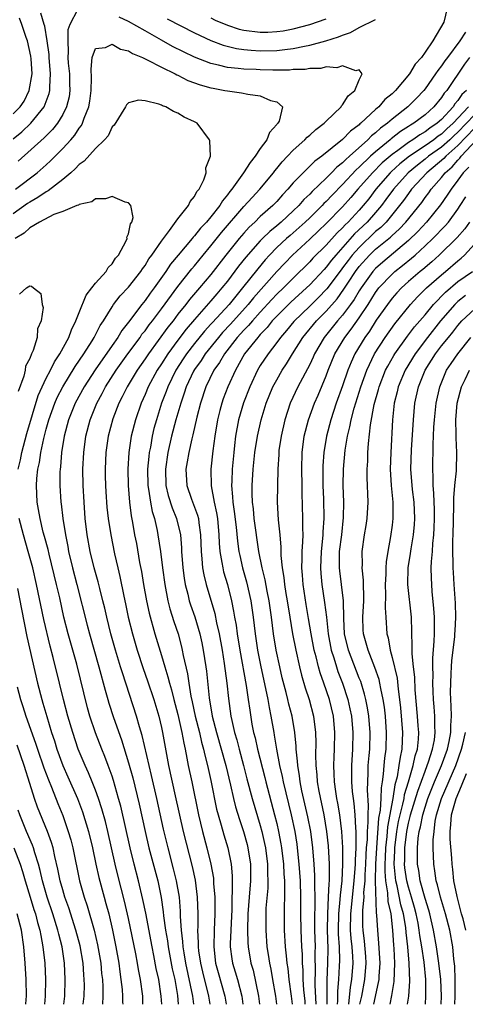
# Model space of a CAD drawing. Units: inches. Extents: x 2565000 to 2568000, y 1548000 to 1551000.
# Drawn here: x 2566268 to 2566322, y 1548000 to 1548120 of the extents above; entities that cross this region are included whole.
import ezdxf

# ---------------------------------------------------------------- set-up
doc = ezdxf.new("R2010")
doc.units = ezdxf.units.IN
doc.header["$MEASUREMENT"] = 0
doc.layers.add('LD25651548_2ft', color=115, linetype='Continuous')

msp = doc.modelspace()

# ---------------------------------------------------------------- linework, layer by layer
at = {"layer": 'LD25651548_2ft'}
for points, elevation in [([(2566267, 1548105.1), (2566268.03, 1548105.97), (2566269.13, 1548107), (2566270.75, 1548109), (2566271.37, 1548110.63), (2566271.45, 1548111), (2566271.44, 1548111.44), (2566271.54, 1548113), (2566271.37, 1548115), (2566271.35, 1548115.35), (2566271.13, 1548117), (2566270.82, 1548118.81), (2566270.74, 1548119), (2566270.36, 1548120.36)], 7380), ([(2566274.78, 1548120.78), (2566273.86, 1548119), (2566273.63, 1548118.37), (2566273.61, 1548117), (2566273.68, 1548115.68), (2566273.64, 1548115), (2566273.68, 1548114.32), (2566273.82, 1548113), (2566273.83, 1548111.83), (2566273.87, 1548111), (2566273.77, 1548110.23), (2566273.48, 1548109), (2566273, 1548108.05), (2566272.36, 1548107), (2566271.75, 1548106.25), (2566270.75, 1548105.25), (2566267.59, 1548102.41)], 7378), ([(2566319.7, 1548121), (2566319.28, 1548119.28), (2566317.94, 1548117), (2566317, 1548115.62), (2566316.56, 1548115), (2566315.8, 1548114.2), (2566315.11, 1548113), (2566313.42, 1548111), (2566313, 1548110.59), (2566312.13, 1548109.87), (2566311.39, 1548109), (2566311, 1548108.66), (2566309.19, 1548107), (2566309.08, 1548106.92), (2566309, 1548106.83), (2566307.94, 1548106.06), (2566307, 1548105.04), (2566304.49, 1548103), (2566303.62, 1548102.38), (2566302.19, 1548101), (2566301, 1548099.77), (2566300.35, 1548099), (2566299.69, 1548098.31), (2566299, 1548097.52), (2566298.51, 1548097), (2566297, 1548095.66), (2566296.33, 1548095), (2566295.63, 1548094.37), (2566295, 1548093.67), (2566294.42, 1548093), (2566292.81, 1548091), (2566291, 1548088.65), (2566289.63, 1548087), (2566288.41, 1548085.59), (2566287.97, 1548085), (2566287, 1548083.8), (2566286.4, 1548083), (2566285.78, 1548082.22), (2566283.41, 1548079), (2566283, 1548078.38), (2566282.04, 1548077), (2566280.84, 1548075), (2566280.24, 1548073.76), (2566279.83, 1548073), (2566279.1, 1548071.1), (2566278.53, 1548069), (2566278.23, 1548067), (2566278.15, 1548065), (2566278.17, 1548064.17), (2566278.2, 1548063), (2566278.24, 1548062.24), (2566278.37, 1548060.37), (2566278.52, 1548059), (2566278.83, 1548057), (2566279.29, 1548054.71), (2566279.68, 1548053), (2566279.95, 1548051.95), (2566280.43, 1548049.57), (2566280.64, 1548048.64), (2566280.97, 1548047), (2566281.46, 1548045), (2566282.06, 1548043), (2566282.79, 1548040.79), (2566283.3, 1548039.3), (2566284.06, 1548037), (2566284.67, 1548035), (2566285, 1548033.63), (2566285.13, 1548033), (2566285.87, 1548029), (2566286.67, 1548025.33), (2566287.64, 1548021), (2566288.72, 1548016.72), (2566289.07, 1548015.07), (2566289.33, 1548013), (2566289.4, 1548011), (2566289.4, 1548009.4), (2566289.39, 1548009), (2566289.47, 1548007.47), (2566289.46, 1548007), (2566289.51, 1548006.49), (2566289.73, 1548005), (2566289.96, 1548003.96), (2566290.7, 1548001), (2566290.86, 1548000)], 7380), ([(2566267, 1548108.13), (2566267.83, 1548109), (2566268.32, 1548109.68), (2566268.95, 1548111), (2566269.28, 1548113), (2566269.17, 1548114.83), (2566269.14, 1548115.14), (2566268.74, 1548117), (2566268.57, 1548117.43), (2566268.05, 1548119), (2566267.76, 1548119.76)], 7382), ([(2566288.94, 1548000), (2566288.81, 1548001), (2566287.96, 1548005), (2566287.75, 1548006.25), (2566287.64, 1548007), (2566287.61, 1548007.61), (2566287.43, 1548009), (2566287.32, 1548010.68), (2566287.31, 1548011.31), (2566287.17, 1548013), (2566286.84, 1548015), (2566286.47, 1548016.47), (2566285.8, 1548019), (2566285.64, 1548019.64), (2566285.26, 1548021.26), (2566284.43, 1548025), (2566283.79, 1548027.79), (2566283.49, 1548029), (2566282.64, 1548032.64), (2566282.31, 1548033.69), (2566281.95, 1548035), (2566280.25, 1548040.25), (2566280.03, 1548041), (2566279.42, 1548043), (2566278.84, 1548045), (2566278.35, 1548047), (2566278.11, 1548048.11), (2566277.89, 1548049), (2566277.51, 1548050.49), (2566277.31, 1548051.31), (2566276.83, 1548053), (2566276.35, 1548055), (2566275.99, 1548057), (2566275.75, 1548059), (2566275.59, 1548061), (2566275.49, 1548063), (2566275.46, 1548065), (2566275.55, 1548067), (2566275.81, 1548069), (2566276.33, 1548071), (2566277.14, 1548073), (2566277.8, 1548074.2), (2566278.22, 1548075), (2566279.49, 1548077), (2566280.91, 1548079), (2566282.39, 1548081), (2566282.63, 1548081.37), (2566283, 1548081.81), (2566283.49, 1548082.51), (2566283.89, 1548083), (2566285, 1548084.48), (2566287, 1548087.19), (2566288.68, 1548089.32), (2566289, 1548089.67), (2566290.07, 1548091), (2566291, 1548092.1), (2566292.28, 1548093.72), (2566295, 1548096.89), (2566296, 1548098), (2566296.95, 1548099), (2566298.61, 1548101), (2566298.77, 1548101.23), (2566299, 1548101.49), (2566299.67, 1548102.33), (2566300.32, 1548103), (2566301, 1548103.75), (2566302.42, 1548105), (2566302.69, 1548105.31), (2566303, 1548105.55), (2566303.75, 1548106.25), (2566304.76, 1548107), (2566305, 1548107.26), (2566306.82, 1548109), (2566306.87, 1548109.13), (2566307, 1548109.25), (2566307.65, 1548110.35), (2566308.48, 1548111), (2566309, 1548112.26), (2566309.37, 1548113), (2566309, 1548113.51), (2566308.62, 1548113.38), (2566307, 1548113.96), (2566306.28, 1548113.72), (2566305, 1548113.84), (2566304.34, 1548113.66), (2566303, 1548113.66), (2566302.45, 1548113.55), (2566301, 1548113.52), (2566300.53, 1548113.47), (2566298.54, 1548113.46), (2566297, 1548113.48), (2566296.48, 1548113.52), (2566295, 1548113.57), (2566294.33, 1548113.67), (2566293, 1548113.79), (2566291.93, 1548114.07), (2566291, 1548114.25), (2566289.02, 1548115.02), (2566287.67, 1548115.67), (2566286.34, 1548116.34), (2566285, 1548117.08), (2566283, 1548118.21), (2566281, 1548119.38), (2566279.88, 1548119.88)], 7378), ([(2566285.69, 1548119.69), (2566289, 1548117.99), (2566291, 1548117.06), (2566292.5, 1548116.5), (2566294.1, 1548116.1), (2566295, 1548115.97), (2566295.87, 1548115.87), (2566297, 1548115.8), (2566299, 1548115.84), (2566299.97, 1548115.98), (2566301, 1548116.07), (2566302.37, 1548116.37), (2566303, 1548116.47), (2566304.97, 1548117.03), (2566306.5, 1548117.5), (2566307, 1548117.72), (2566307.96, 1548118.04), (2566309, 1548118.63), (2566311, 1548119.62)], 7380), ([(2566291, 1548119.79), (2566291.51, 1548119.51), (2566293, 1548118.9), (2566294.43, 1548118.43), (2566295, 1548118.29), (2566297, 1548118.05), (2566297.93, 1548118.07), (2566299, 1548118.13), (2566299.77, 1548118.23), (2566301, 1548118.46), (2566303.01, 1548118.99), (2566305, 1548119.7)], 7382), ([(2566321.92, 1548118.08), (2566321.23, 1548117), (2566319.72, 1548115), (2566319.41, 1548114.59), (2566319, 1548113.97), (2566318.57, 1548113.43), (2566318.29, 1548113), (2566317, 1548111.17), (2566316.87, 1548111), (2566315.96, 1548110.04), (2566314.93, 1548109), (2566313, 1548107.49), (2566312.44, 1548107), (2566311.6, 1548106.4), (2566311, 1548105.83), (2566310.52, 1548105.48), (2566310.07, 1548105), (2566307.82, 1548103), (2566307.38, 1548102.62), (2566307, 1548102.21), (2566306.31, 1548101.69), (2566305.66, 1548101), (2566305, 1548100.34), (2566303.28, 1548098.72), (2566303, 1548098.41), (2566302.27, 1548097.73), (2566301.67, 1548097), (2566301, 1548096.35), (2566299.54, 1548095), (2566299, 1548094.55), (2566298.14, 1548093.86), (2566297.25, 1548093), (2566297, 1548092.74), (2566295.24, 1548090.76), (2566294.36, 1548089.64), (2566293, 1548087.84), (2566292.33, 1548087), (2566291.71, 1548086.29), (2566291, 1548085.43), (2566289, 1548083.16), (2566288.01, 1548081.99), (2566287, 1548080.67), (2566285.78, 1548079), (2566285, 1548077.77), (2566284.49, 1548077), (2566283.4, 1548075), (2566283, 1548074.05), (2566282.52, 1548073), (2566281.83, 1548071), (2566281.33, 1548069), (2566281.02, 1548067), (2566280.9, 1548065), (2566280.95, 1548063), (2566281.11, 1548061), (2566281.32, 1548059.32), (2566281.48, 1548058.52), (2566281.74, 1548057), (2566281.95, 1548055.95), (2566282.34, 1548053.66), (2566282.56, 1548052.56), (2566282.82, 1548051), (2566283.19, 1548049), (2566283.51, 1548047.51), (2566284.2, 1548045), (2566285, 1548042.36), (2566285.39, 1548041), (2566285.78, 1548039.78), (2566285.96, 1548039), (2566286.2, 1548038.2), (2566286.51, 1548037), (2566287, 1548035.2), (2566287.48, 1548033), (2566287.7, 1548031.7), (2566287.86, 1548031), (2566288.09, 1548029.91), (2566288.25, 1548029), (2566288.68, 1548027), (2566289.49, 1548023), (2566289.98, 1548021), (2566290.52, 1548019), (2566291, 1548017), (2566291.31, 1548015.31), (2566291.33, 1548015), (2566291.33, 1548014.67), (2566291.47, 1548013), (2566291.49, 1548011.49), (2566291.48, 1548011), (2566291.4, 1548009), (2566291.34, 1548007), (2566291.57, 1548005), (2566291.87, 1548003.87), (2566292.71, 1548001), (2566292.85, 1548000)], 7382), ([(2566267.27, 1548099), (2566269.9, 1548101), (2566271, 1548101.97), (2566271.54, 1548102.46), (2566273, 1548103.94), (2566273.98, 1548105), (2566274.46, 1548105.54), (2566275, 1548106.4), (2566275.27, 1548106.73), (2566275.41, 1548107), (2566275.61, 1548107.61), (2566276.19, 1548109), (2566276.3, 1548109.7), (2566276.46, 1548111), (2566276.51, 1548112.51), (2566276.44, 1548113.56), (2566276.6, 1548115), (2566277, 1548116.07), (2566278.21, 1548116.21), (2566279, 1548116.6), (2566280.01, 1548116.01), (2566281, 1548115.82), (2566281.49, 1548115.49), (2566282.69, 1548115), (2566283.28, 1548114.72), (2566285, 1548113.81), (2566286.67, 1548113), (2566286.88, 1548112.88), (2566287, 1548112.83), (2566288.21, 1548112.21), (2566289.68, 1548111.68), (2566291, 1548111.31), (2566291.26, 1548111.26), (2566292.71, 1548111), (2566293, 1548110.93), (2566294.71, 1548110.71), (2566295.48, 1548110.52), (2566297, 1548110.34), (2566298.22, 1548109.78), (2566299, 1548109.59), (2566299.7, 1548109), (2566299.27, 1548107.27), (2566299.13, 1548107), (2566299.06, 1548106.94), (2566299, 1548106.84), (2566298.11, 1548105.89), (2566297.78, 1548105), (2566297, 1548103.93), (2566296.39, 1548103), (2566295.75, 1548102.25), (2566294.97, 1548100.97), (2566293.54, 1548099), (2566293.29, 1548098.71), (2566293, 1548098.3), (2566292.4, 1548097.6), (2566292.07, 1548097), (2566291, 1548095.64), (2566290.46, 1548095), (2566289.74, 1548094.26), (2566289, 1548093.33), (2566288.83, 1548093.17), (2566288.71, 1548093), (2566287.01, 1548090.99), (2566286.11, 1548089.89), (2566285.52, 1548089), (2566284.1, 1548087), (2566283.62, 1548086.38), (2566283, 1548085.49), (2566282.6, 1548085), (2566281, 1548082.86), (2566280.18, 1548081.82), (2566279.7, 1548081), (2566279, 1548080.02), (2566276.94, 1548077.06), (2566275.59, 1548075), (2566274.51, 1548073), (2566273.71, 1548071), (2566273.19, 1548069), (2566272.87, 1548067), (2566272.74, 1548065.26), (2566272.69, 1548065), (2566272.67, 1548064.67), (2566272.65, 1548063), (2566272.76, 1548061), (2566272.8, 1548060.8), (2566273.01, 1548058.99), (2566273.33, 1548057), (2566273.62, 1548055.62), (2566273.72, 1548055), (2566274.2, 1548053), (2566274.73, 1548051), (2566275.97, 1548046.03), (2566276.24, 1548045), (2566277.41, 1548041), (2566278.15, 1548038.15), (2566278.47, 1548037), (2566278.59, 1548036.59), (2566279.16, 1548034.84), (2566280.13, 1548032.13), (2566281, 1548029.34), (2566281.51, 1548027.51), (2566282.29, 1548024.29), (2566283, 1548021), (2566283.47, 1548019), (2566284.54, 1548015), (2566284.96, 1548012.96), (2566285.22, 1548011.22), (2566285.26, 1548010.74), (2566285.49, 1548009), (2566285.72, 1548007.72), (2566285.8, 1548007), (2566286.31, 1548004.31), (2566286.6, 1548003), (2566286.95, 1548001.05), (2566287.04, 1548000)], 7376), ([(2566322.41, 1548115), (2566321.81, 1548114.19), (2566319.65, 1548111), (2566319.34, 1548110.66), (2566319, 1548110.12), (2566318.07, 1548109), (2566317, 1548108.04), (2566315.65, 1548107), (2566315.23, 1548106.77), (2566315, 1548106.6), (2566314.01, 1548105.99), (2566312.89, 1548105.11), (2566312.77, 1548105), (2566311, 1548103.54), (2566310.4, 1548103), (2566309, 1548101.66), (2566308.64, 1548101.36), (2566307, 1548099.56), (2566305.73, 1548098.27), (2566305, 1548097.51), (2566304.73, 1548097.27), (2566304.5, 1548097), (2566303, 1548095.52), (2566302.46, 1548095), (2566301, 1548093.7), (2566300.61, 1548093.39), (2566300.17, 1548093), (2566299, 1548091.9), (2566298.13, 1548091), (2566297.59, 1548090.41), (2566296.69, 1548089.32), (2566294.85, 1548087), (2566293.2, 1548085), (2566291.19, 1548082.81), (2566291, 1548082.6), (2566290.23, 1548081.77), (2566289, 1548080.25), (2566288.03, 1548079), (2566287.62, 1548078.38), (2566286.75, 1548077), (2566285.77, 1548075), (2566285.57, 1548074.43), (2566285.02, 1548073), (2566284.38, 1548071), (2566284.08, 1548069.92), (2566283.87, 1548069), (2566283.65, 1548067.65), (2566283.51, 1548067), (2566283.45, 1548066.55), (2566283.31, 1548065), (2566283.35, 1548063), (2566283.44, 1548062.56), (2566283.65, 1548061), (2566283.85, 1548059.85), (2566284.14, 1548059), (2566284.47, 1548057.53), (2566284.57, 1548057), (2566284.86, 1548055), (2566285.11, 1548053), (2566285.39, 1548051), (2566285.79, 1548049), (2566286.03, 1548048.03), (2566286.5, 1548046.5), (2566287.01, 1548045), (2566287.43, 1548043.43), (2566287.53, 1548043), (2566287.65, 1548042.35), (2566288.15, 1548040.15), (2566288.31, 1548039), (2566288.57, 1548037.43), (2566288.73, 1548036.73), (2566289.1, 1548035), (2566289.6, 1548033), (2566289.85, 1548031.85), (2566290.1, 1548031), (2566290.25, 1548030.25), (2566290.59, 1548029), (2566291, 1548027.2), (2566291.69, 1548023.69), (2566291.88, 1548023), (2566292.26, 1548021.74), (2566292.58, 1548020.58), (2566293.07, 1548019), (2566293.48, 1548017), (2566293.59, 1548015.59), (2566293.6, 1548013.6), (2566293.55, 1548013), (2566293.53, 1548011.53), (2566293.34, 1548007.34), (2566293.35, 1548007), (2566293.53, 1548005.53), (2566293.62, 1548005), (2566293.95, 1548003.95), (2566294.22, 1548003), (2566294.76, 1548001), (2566294.88, 1548000)], 7384), ([(2566322.02, 1548111), (2566321.49, 1548110.51), (2566321, 1548109.75), (2566320.64, 1548109.36), (2566320.41, 1548109), (2566319, 1548107.48), (2566318.47, 1548107), (2566317.59, 1548106.41), (2566317, 1548105.95), (2566316.39, 1548105.61), (2566315.53, 1548105), (2566315, 1548104.67), (2566313.71, 1548103.71), (2566313, 1548103.2), (2566311.81, 1548102.19), (2566310.61, 1548101), (2566308.86, 1548099), (2566308.01, 1548097.99), (2566307, 1548096.85), (2566305, 1548094.84), (2566304.07, 1548093.93), (2566303, 1548092.93), (2566300.89, 1548091), (2566299.97, 1548090.03), (2566299, 1548088.98), (2566296.19, 1548085.81), (2566295.54, 1548085), (2566293.38, 1548082.62), (2566292.41, 1548081.59), (2566291.91, 1548081), (2566290.31, 1548079), (2566289.8, 1548078.2), (2566289, 1548077.09), (2566288.89, 1548076.89), (2566288, 1548075), (2566287.77, 1548074.23), (2566287.33, 1548073), (2566286.75, 1548071), (2566286.22, 1548069), (2566285.77, 1548067), (2566285.47, 1548065), (2566285.52, 1548063), (2566285.8, 1548061.8), (2566286.29, 1548060.29), (2566286.83, 1548059), (2566287.29, 1548057), (2566287.42, 1548055.42), (2566287.44, 1548055), (2566287.58, 1548053), (2566287.75, 1548051.75), (2566287.88, 1548051), (2566288.19, 1548049.81), (2566288.37, 1548049), (2566288.52, 1548048.52), (2566289.04, 1548047.04), (2566289.65, 1548045), (2566289.89, 1548043.89), (2566290.07, 1548043), (2566290.38, 1548041), (2566290.46, 1548040.46), (2566290.79, 1548037.21), (2566291.17, 1548035), (2566291.69, 1548033), (2566292.81, 1548029), (2566293.38, 1548026.62), (2566293.74, 1548025), (2566293.99, 1548023.99), (2566294.46, 1548022.46), (2566294.96, 1548021), (2566295.39, 1548019.39), (2566295.49, 1548019), (2566295.79, 1548017), (2566295.81, 1548015), (2566295.64, 1548013), (2566295.5, 1548011), (2566295.46, 1548009), (2566295.5, 1548007.5), (2566295.54, 1548007), (2566295.86, 1548005), (2566296.13, 1548004.13), (2566296.8, 1548001), (2566296.91, 1548000)], 7386), ([(2566285.03, 1548000), (2566284.98, 1548001), (2566284.67, 1548003), (2566284.36, 1548004.36), (2566284.08, 1548005.92), (2566283.85, 1548007), (2566283.08, 1548011.08), (2566282.74, 1548012.74), (2566282.22, 1548015), (2566281.69, 1548017), (2566281.2, 1548019), (2566280.05, 1548024.05), (2566279.79, 1548025), (2566279.17, 1548027.17), (2566279, 1548027.69), (2566278.66, 1548028.66), (2566278.52, 1548029), (2566278.11, 1548030.11), (2566277.74, 1548031), (2566276.97, 1548032.97), (2566276.31, 1548035), (2566276.02, 1548036.02), (2566274.7, 1548041.3), (2566273.67, 1548045), (2566273.16, 1548047), (2566272.64, 1548049.36), (2566272.27, 1548051), (2566271.34, 1548054.66), (2566271.22, 1548055.22), (2566270.8, 1548056.8), (2566270.65, 1548057.35), (2566270.26, 1548059), (2566270.08, 1548060.08), (2566269.9, 1548061), (2566269.81, 1548063), (2566269.86, 1548063.86), (2566269.99, 1548065), (2566270.18, 1548065.82), (2566270.34, 1548067), (2566270.7, 1548068.7), (2566271, 1548069.84), (2566271.32, 1548071), (2566272.04, 1548073), (2566272.32, 1548073.68), (2566273, 1548075), (2566274.52, 1548077.48), (2566275.57, 1548079), (2566276.59, 1548080.59), (2566276.84, 1548081), (2566277.56, 1548082.44), (2566277.94, 1548083), (2566279, 1548084.72), (2566279.19, 1548085), (2566279.97, 1548086.03), (2566281, 1548087.08), (2566282.5, 1548089), (2566282.68, 1548089.32), (2566283, 1548089.73), (2566283.48, 1548090.52), (2566283.83, 1548091), (2566285, 1548092.7), (2566285.99, 1548093.99), (2566287, 1548095.39), (2566288.28, 1548097), (2566288.48, 1548097.52), (2566289, 1548098.12), (2566289.3, 1548098.7), (2566289.56, 1548099), (2566290.14, 1548100.14), (2566290.42, 1548101), (2566290.39, 1548101.61), (2566290.95, 1548103), (2566290.88, 1548104.88), (2566290.84, 1548105), (2566289.34, 1548107), (2566289, 1548107.18), (2566287.75, 1548107.75), (2566287, 1548108.24), (2566286.45, 1548108.45), (2566285.52, 1548109), (2566285.12, 1548109.12), (2566285, 1548109.19), (2566284.68, 1548109.32), (2566283, 1548109.73), (2566282.21, 1548109.79), (2566281, 1548109.48), (2566280.76, 1548109.24), (2566280.64, 1548109), (2566279.24, 1548106.76), (2566279, 1548106.55), (2566278.51, 1548105.49), (2566278.09, 1548105), (2566277, 1548103.94), (2566275.59, 1548102.41), (2566275, 1548102.01), (2566274.52, 1548101.48), (2566273.98, 1548101), (2566273, 1548100.18), (2566271.22, 1548098.78), (2566271, 1548098.69), (2566270, 1548098), (2566269, 1548097.43), (2566268.74, 1548097.26), (2566267, 1548096.01)], 7374), ([(2566322.28, 1548109), (2566320.4, 1548107), (2566319.66, 1548106.34), (2566319, 1548105.69), (2566318.58, 1548105.42), (2566318.07, 1548105), (2566317, 1548104.26), (2566315.1, 1548103), (2566313.93, 1548102.07), (2566312.89, 1548101.11), (2566312.78, 1548101), (2566311.04, 1548099), (2566310.16, 1548097.84), (2566309.5, 1548097), (2566309, 1548096.43), (2566307.66, 1548095), (2566307.32, 1548094.68), (2566307, 1548094.32), (2566306.32, 1548093.68), (2566305, 1548092.21), (2566303.39, 1548090.61), (2566303, 1548090.17), (2566301, 1548088.21), (2566299.81, 1548087), (2566299, 1548086.23), (2566298.4, 1548085.6), (2566297, 1548084.07), (2566296.04, 1548083), (2566295.57, 1548082.43), (2566295, 1548081.87), (2566294.2, 1548081), (2566292.64, 1548079), (2566292.06, 1548077.94), (2566291.37, 1548077), (2566290.39, 1548075), (2566289.73, 1548073), (2566289.31, 1548071.31), (2566288.82, 1548069.18), (2566288.69, 1548068.69), (2566288.3, 1548067), (2566288.12, 1548065.88), (2566287.94, 1548065), (2566288.06, 1548063), (2566288.65, 1548061.35), (2566289.39, 1548059.39), (2566289.48, 1548059), (2566289.53, 1548058.47), (2566289.75, 1548057), (2566289.8, 1548055), (2566289.91, 1548054.09), (2566289.99, 1548053), (2566290.14, 1548052.14), (2566290.42, 1548051), (2566291.46, 1548047.46), (2566291.68, 1548046.32), (2566292, 1548045), (2566292.35, 1548043), (2566292.61, 1548041.39), (2566292.93, 1548039), (2566293.13, 1548037.13), (2566293.43, 1548035), (2566293.53, 1548034.47), (2566293.87, 1548033), (2566294.13, 1548032.13), (2566294.42, 1548031), (2566294.97, 1548029), (2566295.38, 1548027.38), (2566296.02, 1548025), (2566297, 1548021.7), (2566297.18, 1548021), (2566297.51, 1548019.51), (2566297.61, 1548019), (2566297.86, 1548017), (2566297.87, 1548015.87), (2566297.91, 1548015), (2566297.9, 1548014.1), (2566297.69, 1548011.69), (2566297.66, 1548011), (2566297.66, 1548009), (2566297.81, 1548007), (2566297.94, 1548006.06), (2566298.11, 1548005), (2566298.28, 1548004.28), (2566298.48, 1548003), (2566298.84, 1548001), (2566298.96, 1548000)], 7388), ([(2566323, 1548108.04), (2566321, 1548105.94), (2566320.51, 1548105.49), (2566320, 1548105), (2566319, 1548104.1), (2566317.43, 1548103), (2566317, 1548102.64), (2566316.07, 1548101.93), (2566314.95, 1548101), (2566313.17, 1548099), (2566312.26, 1548097.74), (2566311.7, 1548097), (2566311, 1548096.17), (2566309.97, 1548095), (2566308.44, 1548093.56), (2566306.16, 1548091), (2566305.64, 1548090.36), (2566305, 1548089.51), (2566304.74, 1548089.26), (2566303, 1548087.37), (2566302.62, 1548087), (2566300.72, 1548085.28), (2566299, 1548083.58), (2566298.46, 1548083), (2566297.82, 1548082.18), (2566297, 1548081.35), (2566296.84, 1548081.16), (2566296.68, 1548081), (2566295.09, 1548079), (2566293.97, 1548077), (2566293.05, 1548075), (2566292.48, 1548073.52), (2566292.31, 1548073), (2566292.1, 1548072.1), (2566291.81, 1548071), (2566291.47, 1548069), (2566291.23, 1548067.23), (2566291, 1548065), (2566291.05, 1548062.95), (2566291.4, 1548061), (2566291.69, 1548059.69), (2566291.8, 1548059), (2566291.98, 1548057), (2566292, 1548056), (2566292.09, 1548055), (2566292.34, 1548053.66), (2566292.43, 1548053), (2566292.54, 1548052.54), (2566293, 1548051), (2566293.5, 1548049), (2566293.76, 1548047.76), (2566293.88, 1548047), (2566294.05, 1548046.05), (2566294.18, 1548045), (2566294.51, 1548043), (2566295.27, 1548038.73), (2566295.53, 1548037), (2566295.71, 1548035.71), (2566295.99, 1548034.01), (2566296.18, 1548033), (2566296.36, 1548032.36), (2566296.65, 1548031), (2566297.54, 1548027.54), (2566297.66, 1548027), (2566298.74, 1548023), (2566299, 1548021.95), (2566299.22, 1548021), (2566299.5, 1548019.5), (2566299.58, 1548019), (2566299.8, 1548017), (2566299.85, 1548015.85), (2566299.92, 1548015), (2566299.95, 1548014.05), (2566299.93, 1548013), (2566299.89, 1548011.89), (2566299.9, 1548009), (2566300.03, 1548007), (2566300.13, 1548005.87), (2566300.23, 1548005), (2566300.34, 1548004.34), (2566300.46, 1548003), (2566300.74, 1548001), (2566300.85, 1548000)], 7390), ([(2566323, 1548106.42), (2566321, 1548104.3), (2566319.53, 1548103), (2566319.28, 1548102.72), (2566317.21, 1548101), (2566315.38, 1548099), (2566315, 1548098.49), (2566314.39, 1548097.61), (2566313.92, 1548097), (2566312.27, 1548095), (2566311.64, 1548094.36), (2566311, 1548093.84), (2566309, 1548091.93), (2566308.17, 1548091), (2566307.66, 1548090.34), (2566307, 1548089.44), (2566306.8, 1548089.2), (2566305.09, 1548086.91), (2566305, 1548086.8), (2566304.12, 1548085.88), (2566303, 1548084.79), (2566301.07, 1548082.93), (2566300.17, 1548081.83), (2566299.44, 1548081), (2566299, 1548080.38), (2566297.94, 1548079), (2566297, 1548077.57), (2566296.66, 1548077), (2566295.71, 1548075), (2566294.94, 1548073.05), (2566294.36, 1548071), (2566294, 1548069), (2566293.88, 1548067.88), (2566293.77, 1548067), (2566293.6, 1548065), (2566293.55, 1548063.55), (2566293.52, 1548063), (2566293.64, 1548061.64), (2566293.66, 1548061), (2566293.84, 1548059.84), (2566294.07, 1548057.93), (2566294.23, 1548056.23), (2566294.41, 1548055), (2566294.5, 1548054.5), (2566294.84, 1548053), (2566295.31, 1548051.31), (2566295.83, 1548049), (2566296.12, 1548047), (2566296.36, 1548045), (2566296.67, 1548043), (2566297.06, 1548041), (2566297.64, 1548038.36), (2566297.91, 1548037), (2566298.06, 1548036.06), (2566298.28, 1548035), (2566298.63, 1548033), (2566298.7, 1548032.7), (2566298.98, 1548031), (2566299.35, 1548029), (2566299.67, 1548027.67), (2566299.78, 1548027), (2566300.75, 1548023), (2566301.18, 1548021), (2566301.43, 1548019.43), (2566301.49, 1548019), (2566301.69, 1548017), (2566301.83, 1548015), (2566301.89, 1548013), (2566301.89, 1548011), (2566301.91, 1548009), (2566302, 1548007), (2566302.07, 1548006.07), (2566302.08, 1548005), (2566302.15, 1548004.15), (2566302.16, 1548003), (2566302.25, 1548001.75), (2566302.39, 1548000.39), (2566302.41, 1548000)], 7392), ([(2566303.8, 1548000), (2566303.68, 1548002.32), (2566303.67, 1548003), (2566303.7, 1548003.7), (2566303.68, 1548006.32), (2566303.7, 1548007), (2566303.63, 1548009), (2566303.61, 1548010.39), (2566303.62, 1548011), (2566303.65, 1548011.65), (2566303.65, 1548013), (2566303.62, 1548014.38), (2566303.64, 1548015), (2566303.63, 1548015.63), (2566303.55, 1548017), (2566303.39, 1548019), (2566303.12, 1548021), (2566302.78, 1548022.78), (2566302.06, 1548025.94), (2566301.85, 1548027), (2566301.76, 1548027.76), (2566301.54, 1548029), (2566301.53, 1548029.53), (2566301.37, 1548031), (2566301.36, 1548031.36), (2566301.2, 1548033), (2566300.85, 1548035), (2566300.46, 1548036.46), (2566300.35, 1548037), (2566300.14, 1548037.86), (2566299.67, 1548039.67), (2566299.36, 1548041), (2566298.93, 1548043), (2566298.59, 1548045), (2566298.35, 1548047), (2566298.07, 1548049), (2566297.82, 1548050.18), (2566297.57, 1548051.57), (2566297.21, 1548053), (2566296.84, 1548055), (2566296.25, 1548059), (2566296.16, 1548060.16), (2566296.04, 1548061), (2566296.01, 1548061.99), (2566296.02, 1548063), (2566296.14, 1548065), (2566296.35, 1548067), (2566296.66, 1548069), (2566297.1, 1548071), (2566297.7, 1548073), (2566298.52, 1548075), (2566299, 1548075.86), (2566299.66, 1548077), (2566300.2, 1548077.8), (2566300.92, 1548079), (2566302.17, 1548081), (2566303.84, 1548083), (2566305, 1548084.17), (2566306.32, 1548085.68), (2566307.16, 1548086.84), (2566307.72, 1548087.72), (2566308.56, 1548089), (2566309, 1548089.59), (2566310.26, 1548091), (2566311, 1548091.7), (2566312.82, 1548093.18), (2566313, 1548093.37), (2566313.86, 1548094.14), (2566314.67, 1548095), (2566316.6, 1548097.4), (2566317, 1548097.97), (2566317.45, 1548098.55), (2566317.75, 1548099), (2566319, 1548100.41), (2566319.46, 1548101), (2566320.29, 1548101.71), (2566321, 1548102.52), (2566321.24, 1548102.76), (2566321.41, 1548103), (2566323.24, 1548105)], 7394), ([(2566322.33, 1548101.67), (2566321.64, 1548101), (2566321, 1548100.1), (2566320.16, 1548099), (2566319.71, 1548098.29), (2566318.9, 1548097.1), (2566317.2, 1548095), (2566316.14, 1548093.86), (2566315, 1548092.76), (2566311.86, 1548090.14), (2566311, 1548089.37), (2566310.66, 1548089), (2566309.23, 1548087), (2566309, 1548086.64), (2566308.39, 1548085.61), (2566307.95, 1548085), (2566307, 1548083.71), (2566306.38, 1548083), (2566304.76, 1548081), (2566303.59, 1548079), (2566303.41, 1548078.59), (2566303, 1548077.72), (2566301.56, 1548075), (2566300.64, 1548073), (2566299.99, 1548071), (2566299.53, 1548069), (2566299.26, 1548067.26), (2566299.23, 1548067), (2566299.23, 1548066.77), (2566299.11, 1548065), (2566299.06, 1548061), (2566299.17, 1548058.83), (2566299.38, 1548057), (2566299.51, 1548055.51), (2566299.51, 1548054.49), (2566299.64, 1548053), (2566299.85, 1548051.85), (2566299.93, 1548051), (2566300.11, 1548049.89), (2566300.28, 1548049), (2566300.58, 1548047), (2566300.91, 1548045), (2566301.3, 1548043), (2566301.74, 1548041), (2566301.99, 1548039.99), (2566302.45, 1548038.45), (2566302.93, 1548037), (2566303.47, 1548035), (2566303.72, 1548033), (2566303.75, 1548031.75), (2566303.71, 1548030.29), (2566303.73, 1548029), (2566303.87, 1548027.87), (2566303.92, 1548027), (2566304.11, 1548025.89), (2566304.7, 1548023), (2566305.04, 1548021), (2566305.23, 1548019.23), (2566305.35, 1548017), (2566305.37, 1548015.37), (2566305.35, 1548015), (2566305.31, 1548014.69), (2566305.25, 1548013), (2566305.14, 1548011), (2566305.13, 1548009), (2566305.21, 1548006.79), (2566305.17, 1548005), (2566305.07, 1548002.93), (2566305.08, 1548000)], 7396), ([(2566267.61, 1548065), (2566267.87, 1548066.13), (2566268.05, 1548067), (2566268.66, 1548069.34), (2566270.04, 1548073.96), (2566270.51, 1548075), (2566271, 1548076.03), (2566271.51, 1548077), (2566271.99, 1548078.01), (2566272.67, 1548079), (2566273.74, 1548081), (2566274.07, 1548081.93), (2566274.6, 1548083), (2566275, 1548084.04), (2566275.87, 1548086.13), (2566276.56, 1548087), (2566277, 1548087.58), (2566278.29, 1548089), (2566278.52, 1548089.48), (2566279, 1548089.92), (2566279.4, 1548090.6), (2566279.77, 1548091), (2566280.73, 1548092.73), (2566280.83, 1548093), (2566280.81, 1548093.19), (2566281, 1548093.57), (2566281.23, 1548094.77), (2566281.41, 1548095), (2566281.56, 1548095.56), (2566281.26, 1548097), (2566281, 1548097.35), (2566280.57, 1548097.43), (2566279, 1548098.12), (2566278.19, 1548097.81), (2566277, 1548097.82), (2566276.55, 1548097.45), (2566275, 1548097.14), (2566274.93, 1548097.07), (2566274.7, 1548097), (2566273, 1548096.28), (2566271.92, 1548095.92), (2566270.17, 1548095), (2566269, 1548094.3), (2566268.33, 1548093.67), (2566267.25, 1548093)], 7372), ([(2566306.38, 1548000), (2566306.41, 1548000.41), (2566306.4, 1548001.6), (2566306.52, 1548003), (2566306.63, 1548004.63), (2566306.66, 1548005.34), (2566306.62, 1548007), (2566306.51, 1548008.51), (2566306.5, 1548009), (2566306.52, 1548011), (2566306.71, 1548012.71), (2566306.73, 1548013.27), (2566306.94, 1548015), (2566307.04, 1548017), (2566307.03, 1548019.03), (2566306.91, 1548021), (2566306.65, 1548023), (2566306.42, 1548024.42), (2566306.3, 1548025), (2566306.16, 1548025.84), (2566306.01, 1548027), (2566305.98, 1548027.98), (2566305.92, 1548029), (2566305.95, 1548030.05), (2566306.01, 1548031), (2566306.06, 1548033), (2566305.87, 1548035), (2566305.39, 1548037), (2566304.73, 1548039), (2566304.27, 1548040.27), (2566304.07, 1548041), (2566303.78, 1548042.22), (2566303.56, 1548043), (2566303.18, 1548045), (2566302.85, 1548046.85), (2566302.56, 1548048.56), (2566302.2, 1548051), (2566302.13, 1548052.13), (2566302.04, 1548053), (2566302.09, 1548054.09), (2566302.1, 1548055), (2566302.18, 1548056.18), (2566302.19, 1548057), (2566302.16, 1548057.84), (2566302.17, 1548059), (2566302.09, 1548062.09), (2566302.09, 1548063), (2566302.04, 1548065), (2566302.07, 1548067), (2566302.33, 1548069), (2566302.86, 1548071), (2566303.58, 1548073), (2566304.01, 1548073.99), (2566305, 1548076.33), (2566305.25, 1548077), (2566306.07, 1548079), (2566307.25, 1548081), (2566308.02, 1548081.98), (2566309, 1548083.38), (2566310.08, 1548085), (2566311, 1548086.45), (2566311.41, 1548087), (2566313, 1548088.69), (2566313.35, 1548089), (2566314.28, 1548089.72), (2566315.38, 1548090.62), (2566315.8, 1548091), (2566317, 1548092.1), (2566317.96, 1548093), (2566319.46, 1548094.54), (2566319.84, 1548095), (2566321, 1548096.58), (2566321.29, 1548097), (2566321.95, 1548098.05)], 7398), ([(2566322.4, 1548095), (2566321.82, 1548094.18), (2566320.89, 1548093.11), (2566318.72, 1548091), (2566317.82, 1548090.19), (2566316.74, 1548089.26), (2566316.41, 1548089), (2566315, 1548087.77), (2566314.13, 1548087), (2566313.58, 1548086.42), (2566313, 1548085.76), (2566312.43, 1548085), (2566311.08, 1548083.08), (2566310.24, 1548081.76), (2566309.68, 1548081), (2566308.48, 1548079), (2566308.02, 1548077.98), (2566307.64, 1548077), (2566307, 1548075.11), (2566306.23, 1548073), (2566305.56, 1548071), (2566305.04, 1548069), (2566304.72, 1548067), (2566304.6, 1548065.4), (2566304.59, 1548063), (2566304.66, 1548061.34), (2566304.71, 1548059), (2566304.6, 1548057.4), (2566304.6, 1548057), (2566304.57, 1548056.57), (2566304.39, 1548055), (2566304.29, 1548053), (2566304.33, 1548052.33), (2566304.46, 1548051), (2566304.8, 1548048.8), (2566305.02, 1548047.02), (2566305.24, 1548045), (2566305.62, 1548043), (2566305.93, 1548042.07), (2566306.25, 1548041), (2566306.43, 1548040.43), (2566306.99, 1548039), (2566307.63, 1548037), (2566307.89, 1548035.89), (2566308.07, 1548035), (2566308.25, 1548033), (2566308.19, 1548031), (2566308.06, 1548029), (2566308.08, 1548028.08), (2566308.07, 1548027), (2566308.17, 1548025.83), (2566308.27, 1548025), (2566308.37, 1548024.37), (2566308.49, 1548023), (2566308.55, 1548021.45), (2566308.6, 1548021), (2566308.62, 1548020.62), (2566308.59, 1548019), (2566308.51, 1548017.49), (2566308.51, 1548017), (2566308.48, 1548016.48), (2566308.37, 1548015), (2566307.95, 1548011), (2566307.93, 1548009), (2566308.01, 1548008.01), (2566308.12, 1548007), (2566308.2, 1548005.8), (2566308.22, 1548005), (2566308.06, 1548003), (2566307.9, 1548002.1), (2566307.71, 1548000)], 7400), ([(2566309.1, 1548000), (2566309.31, 1548001), (2566309.7, 1548003), (2566309.86, 1548005), (2566309.81, 1548005.81), (2566309.66, 1548007.66), (2566309.49, 1548009), (2566309.47, 1548009.47), (2566309.46, 1548011), (2566309.45, 1548011.45), (2566309.6, 1548013), (2566309.58, 1548013.58), (2566309.72, 1548015), (2566309.73, 1548015.73), (2566309.81, 1548017), (2566309.86, 1548018.14), (2566309.91, 1548019), (2566310, 1548020), (2566310.01, 1548021), (2566310.11, 1548022.11), (2566310.08, 1548023), (2566310.14, 1548024.14), (2566310.01, 1548025.99), (2566310.04, 1548027), (2566310.11, 1548028.11), (2566310.11, 1548029), (2566310.23, 1548030.23), (2566310.28, 1548031), (2566310.35, 1548033), (2566310.19, 1548035), (2566310.02, 1548036.02), (2566309.83, 1548037), (2566309.67, 1548037.67), (2566309.19, 1548039.19), (2566309, 1548039.63), (2566307.69, 1548043), (2566307.23, 1548045), (2566307.15, 1548046.85), (2566307.12, 1548049), (2566306.87, 1548051), (2566306.64, 1548052.64), (2566306.6, 1548053), (2566306.62, 1548053.38), (2566306.62, 1548055), (2566306.88, 1548057), (2566307.12, 1548059.12), (2566307.13, 1548061), (2566307.05, 1548063), (2566307.09, 1548065), (2566307.31, 1548067.31), (2566307.57, 1548069), (2566307.86, 1548070.14), (2566308.02, 1548071), (2566308.41, 1548072.41), (2566309.22, 1548075), (2566309.93, 1548077), (2566310.88, 1548079), (2566312.17, 1548081), (2566313.34, 1548082.66), (2566315.24, 1548085), (2566316.08, 1548085.92), (2566317.19, 1548087), (2566319, 1548088.6), (2566319.49, 1548089), (2566321, 1548090.3), (2566321.39, 1548090.61), (2566321.79, 1548091), (2566323, 1548092.33)], 7402), ([(2566310.77, 1548000), (2566311.37, 1548002.63), (2566311.42, 1548003), (2566311.43, 1548003.43), (2566311.55, 1548005), (2566311.41, 1548007.41), (2566311.26, 1548009), (2566311.16, 1548010.84), (2566311.11, 1548011.11), (2566310.99, 1548014.99), (2566311.02, 1548017), (2566311.13, 1548019), (2566311.41, 1548022.59), (2566311.59, 1548023.59), (2566311.67, 1548025), (2566311.7, 1548026.3), (2566311.83, 1548027), (2566311.97, 1548027.97), (2566312.03, 1548029), (2566312.11, 1548029.89), (2566312.27, 1548031), (2566312.34, 1548033), (2566312.19, 1548035), (2566312.08, 1548036.08), (2566311.93, 1548037), (2566311.63, 1548038.37), (2566311.53, 1548039), (2566311.43, 1548039.43), (2566310.91, 1548040.91), (2566310.08, 1548043), (2566309.86, 1548043.86), (2566309.54, 1548045), (2566309.5, 1548045.5), (2566309.46, 1548047), (2566309.56, 1548049), (2566309.57, 1548049.57), (2566309.53, 1548051), (2566309.53, 1548051.53), (2566309.36, 1548053), (2566309.39, 1548053.39), (2566309.35, 1548055), (2566309.64, 1548057), (2566309.84, 1548058.16), (2566309.96, 1548059), (2566310.08, 1548061), (2566309.99, 1548063.99), (2566309.99, 1548065), (2566310.04, 1548065.96), (2566310.06, 1548067), (2566310.13, 1548068.13), (2566310.38, 1548070.38), (2566310.84, 1548072.84), (2566311.35, 1548074.65), (2566311.42, 1548075), (2566312.22, 1548077), (2566312.48, 1548077.52), (2566313.22, 1548078.78), (2566313.35, 1548079), (2566314.87, 1548081.13), (2566315.73, 1548082.27), (2566317, 1548083.74), (2566318.03, 1548085), (2566319.49, 1548086.51), (2566321, 1548087.77), (2566322.77, 1548089)], 7404), ([(2566267.75, 1548086.25), (2566268.62, 1548087), (2566269, 1548087.24), (2566269.23, 1548087.23), (2566269.45, 1548087), (2566270.34, 1548086.34), (2566270.49, 1548085), (2566270.62, 1548084.62), (2566270.38, 1548083), (2566269.95, 1548082.05), (2566269.9, 1548081), (2566269.42, 1548079.42), (2566269.22, 1548079), (2566269, 1548078.43), (2566268.49, 1548077.51), (2566268.43, 1548077), (2566268.3, 1548076.3), (2566267.59, 1548074.41)], 7370), ([(2566321.92, 1548086.08), (2566321, 1548085.35), (2566320.81, 1548085.19), (2566320.63, 1548085), (2566318.9, 1548083), (2566317.3, 1548081), (2566315.79, 1548079), (2566314.59, 1548077), (2566313.73, 1548075), (2566313.6, 1548074.4), (2566313.26, 1548073), (2566313.07, 1548071), (2566312.84, 1548067), (2566312.78, 1548065), (2566312.9, 1548063), (2566313.08, 1548061), (2566313.09, 1548059), (2566313, 1548058.19), (2566312.81, 1548056.81), (2566312.48, 1548055), (2566312.28, 1548053.72), (2566312.25, 1548053), (2566312.24, 1548052.24), (2566312.18, 1548051), (2566312.22, 1548049.78), (2566312.17, 1548048.17), (2566312.23, 1548047), (2566312.38, 1548045), (2566312.52, 1548044.52), (2566312.76, 1548043), (2566313, 1548042.12), (2566313.6, 1548039.6), (2566313.73, 1548038.27), (2566313.92, 1548037), (2566314.02, 1548036.02), (2566314.27, 1548033), (2566314.18, 1548031), (2566313.97, 1548030.03), (2566313.84, 1548029), (2566313.62, 1548027.62), (2566313.35, 1548026.65), (2566313.1, 1548025), (2566312.46, 1548021.54), (2566312.37, 1548020.37), (2566312.21, 1548019), (2566312.17, 1548017.83), (2566312.12, 1548017), (2566312.11, 1548016.11), (2566312.2, 1548015), (2566312.46, 1548013.54), (2566312.5, 1548012.5), (2566312.84, 1548011), (2566313.07, 1548009), (2566313.17, 1548007.17), (2566313.21, 1548006.79), (2566313.28, 1548005), (2566313.22, 1548002.78), (2566312.94, 1548001.06), (2566312.71, 1548000)], 7406), ([(2566314.88, 1548000), (2566315.05, 1548001), (2566315.17, 1548002.83), (2566315.09, 1548005), (2566314.9, 1548007), (2566314.71, 1548008.71), (2566314.66, 1548009.34), (2566314.38, 1548011), (2566314.08, 1548012.08), (2566313.62, 1548014.38), (2566313.46, 1548015), (2566313.4, 1548015.4), (2566313.26, 1548017), (2566313.33, 1548018.67), (2566313.33, 1548019), (2566313.59, 1548021), (2566313.8, 1548022.2), (2566313.97, 1548023), (2566314.31, 1548024.31), (2566314.45, 1548025), (2566314.52, 1548025.48), (2566314.99, 1548027), (2566315.57, 1548029), (2566315.81, 1548030.19), (2566316.07, 1548031), (2566316.2, 1548032.2), (2566316.24, 1548033), (2566316.17, 1548033.83), (2566316.1, 1548035), (2566315.82, 1548038.18), (2566315.75, 1548039.75), (2566315.59, 1548041), (2566315.43, 1548042.57), (2566315.46, 1548043.46), (2566315.34, 1548047), (2566314.92, 1548051), (2566314.97, 1548053), (2566315.24, 1548054.76), (2566315.31, 1548055.31), (2566315.59, 1548057), (2566315.71, 1548058.29), (2566315.75, 1548059), (2566315.67, 1548061), (2566315.48, 1548062.52), (2566315.29, 1548065), (2566315.35, 1548067.35), (2566315.59, 1548071), (2566315.78, 1548073), (2566316.22, 1548075), (2566317.01, 1548077), (2566318.26, 1548079), (2566319, 1548079.97), (2566319.85, 1548081), (2566320.38, 1548081.62), (2566321, 1548082.43), (2566321.48, 1548083), (2566323, 1548084.44)], 7408), ([(2566317.05, 1548000), (2566317.12, 1548001), (2566317.09, 1548003), (2566316.88, 1548005.12), (2566316.6, 1548007), (2566316.37, 1548008.37), (2566316.3, 1548009), (2566316.16, 1548009.84), (2566315.93, 1548011), (2566315.74, 1548011.74), (2566315.37, 1548013), (2566315, 1548014.21), (2566314.8, 1548015), (2566314.57, 1548016.57), (2566314.53, 1548017), (2566314.55, 1548017.45), (2566314.55, 1548019), (2566314.8, 1548021), (2566315, 1548022), (2566315.21, 1548022.79), (2566315.25, 1548023), (2566316.11, 1548025.89), (2566317, 1548028.3), (2566317.28, 1548029), (2566317.44, 1548029.44), (2566317.93, 1548031), (2566318.14, 1548032.14), (2566318.24, 1548033), (2566318.19, 1548033.81), (2566318.19, 1548035), (2566318.12, 1548036.12), (2566318.04, 1548037), (2566318.01, 1548038.01), (2566317.96, 1548039), (2566317.98, 1548039.98), (2566317.94, 1548041), (2566317.96, 1548042.04), (2566318.12, 1548044.12), (2566318.16, 1548045), (2566318.17, 1548046.17), (2566318.15, 1548047), (2566318.09, 1548048.09), (2566317.88, 1548050.12), (2566317.81, 1548051), (2566317.77, 1548051.77), (2566317.76, 1548053), (2566317.78, 1548053.78), (2566317.89, 1548055), (2566317.95, 1548055.95), (2566318.08, 1548057), (2566318.13, 1548057.87), (2566318.16, 1548059), (2566318.14, 1548060.14), (2566318.1, 1548061), (2566318.09, 1548062.09), (2566318, 1548063), (2566318.01, 1548064.01), (2566317.96, 1548065), (2566317.98, 1548067.98), (2566318.08, 1548070.08), (2566318.15, 1548071), (2566318.37, 1548073), (2566318.8, 1548075), (2566319.62, 1548077), (2566320.17, 1548077.83), (2566320.99, 1548079), (2566322.57, 1548081)], 7410), ([(2566318.95, 1548000), (2566319, 1548001), (2566318.91, 1548003), (2566318.69, 1548005), (2566318.39, 1548007), (2566318.05, 1548009), (2566317.58, 1548011), (2566317.45, 1548011.45), (2566317, 1548012.86), (2566316.42, 1548015), (2566316.24, 1548016.24), (2566316.09, 1548017), (2566316.1, 1548017.9), (2566316.08, 1548019), (2566316.18, 1548020.18), (2566316.31, 1548021), (2566316.46, 1548021.54), (2566316.72, 1548023), (2566317, 1548023.96), (2566317.35, 1548025), (2566318.16, 1548027), (2566319.01, 1548029), (2566319.72, 1548031), (2566319.92, 1548031.92), (2566320.12, 1548033), (2566320.12, 1548033.88), (2566320.2, 1548035), (2566320.19, 1548036.19), (2566320.14, 1548037), (2566320.11, 1548037.89), (2566320.12, 1548039), (2566320.18, 1548040.18), (2566320.2, 1548041), (2566320.25, 1548041.75), (2566320.61, 1548044.61), (2566320.64, 1548045), (2566320.65, 1548045.35), (2566320.73, 1548047), (2566320.69, 1548048.7), (2566320.56, 1548051), (2566320.45, 1548052.45), (2566320.42, 1548053), (2566320.43, 1548053.57), (2566320.37, 1548055), (2566320.38, 1548056.38), (2566320.42, 1548057), (2566320.52, 1548060.52), (2566320.5, 1548061.5), (2566320.63, 1548063), (2566320.81, 1548064.81), (2566320.88, 1548067), (2566320.79, 1548068.79), (2566320.8, 1548069.2), (2566320.75, 1548071), (2566320.92, 1548073), (2566321.42, 1548075), (2566321.88, 1548075.88), (2566322.42, 1548077)], 7412), ([(2566282.75, 1548000), (2566282.73, 1548001), (2566282.46, 1548003), (2566282.21, 1548004.21), (2566282.09, 1548005), (2566281.89, 1548006.11), (2566281, 1548010.41), (2566280.52, 1548012.52), (2566279.7, 1548015.7), (2566279.39, 1548017), (2566278.47, 1548021), (2566278.19, 1548022.19), (2566277.76, 1548023.76), (2566277.36, 1548025), (2566277, 1548026), (2566276.6, 1548027), (2566276.13, 1548028.13), (2566275.73, 1548029), (2566274.89, 1548031), (2566274.22, 1548033), (2566273.64, 1548035), (2566273.1, 1548037), (2566272.6, 1548039), (2566271.86, 1548042.14), (2566271.5, 1548043.5), (2566270.73, 1548046.73), (2566269.84, 1548051), (2566269.37, 1548053), (2566268.82, 1548055), (2566268.23, 1548057), (2566267.7, 1548059)], 7372), ([(2566267.51, 1548050.49), (2566267.98, 1548047.98), (2566268.66, 1548044.66), (2566269.95, 1548039), (2566270.46, 1548037), (2566270.59, 1548036.59), (2566271.06, 1548034.94), (2566271.66, 1548033), (2566272, 1548032), (2566272.3, 1548031), (2566273.03, 1548029), (2566273.64, 1548027.64), (2566274.78, 1548025), (2566275.39, 1548023.39), (2566276.13, 1548021), (2566276.61, 1548019), (2566277.03, 1548017), (2566277.39, 1548015.39), (2566278.04, 1548013), (2566278.26, 1548012.26), (2566278.59, 1548011), (2566279.06, 1548009), (2566279.47, 1548007), (2566279.8, 1548005), (2566279.93, 1548003.93), (2566280.08, 1548003), (2566280.22, 1548001.78), (2566280.28, 1548001), (2566280.28, 1548000.28), (2566280.29, 1548000)], 7370), ([(2566267.46, 1548038.54), (2566267.89, 1548037), (2566268.18, 1548036.18), (2566268.54, 1548035), (2566269.71, 1548031.71), (2566269.93, 1548031), (2566270.72, 1548028.72), (2566271.26, 1548027.26), (2566271.64, 1548026.36), (2566272.4, 1548024.4), (2566273, 1548022.92), (2566273.68, 1548021), (2566273.98, 1548019.98), (2566274.23, 1548019), (2566275.03, 1548015), (2566275.6, 1548013), (2566275.97, 1548011.97), (2566276.82, 1548009), (2566277.23, 1548007.23), (2566277.62, 1548005), (2566277.73, 1548003.73), (2566277.82, 1548003), (2566277.88, 1548002.12), (2566277.89, 1548001), (2566277.84, 1548000)], 7368), ([(2566320.61, 1548000), (2566320.67, 1548001), (2566320.66, 1548001.34), (2566320.68, 1548003), (2566320.64, 1548004.64), (2566320.52, 1548005.48), (2566320.37, 1548007), (2566320, 1548009), (2566319.48, 1548011), (2566318.87, 1548013), (2566318.52, 1548014.52), (2566318.35, 1548015), (2566318.21, 1548016.21), (2566318.06, 1548017), (2566318, 1548019), (2566317.99, 1548019.99), (2566318.1, 1548021), (2566318.25, 1548022.25), (2566318.41, 1548023), (2566319, 1548025), (2566320.73, 1548029), (2566321.43, 1548031), (2566321.58, 1548031.58), (2566321.9, 1548033)], 7414), ([(2566275.5, 1548000), (2566275.59, 1548001), (2566275.63, 1548002.37), (2566275.62, 1548003), (2566275.57, 1548003.57), (2566275.47, 1548005), (2566275.11, 1548007.11), (2566274.61, 1548009), (2566273.73, 1548011.73), (2566273.25, 1548013), (2566273, 1548013.89), (2566272.7, 1548015), (2566272.43, 1548016.43), (2566272.06, 1548017.94), (2566271.83, 1548019), (2566271.65, 1548019.65), (2566271.15, 1548021), (2566269.96, 1548023.96), (2566269.59, 1548025), (2566269, 1548026.81), (2566268.32, 1548029), (2566267.47, 1548031.47)], 7366), ([(2566321.96, 1548009), (2566321.63, 1548010.37), (2566321.44, 1548011), (2566320.9, 1548013.1), (2566320.5, 1548015), (2566320.38, 1548016.37), (2566320.3, 1548017), (2566320.27, 1548017.73), (2566320.05, 1548020.05), (2566320.05, 1548021), (2566320.15, 1548021.85), (2566320.21, 1548023), (2566320.7, 1548024.7), (2566320.79, 1548025), (2566321.45, 1548026.55), (2566322.03, 1548028.03)], 7416), ([(2566273.15, 1548000), (2566273.26, 1548001), (2566273.32, 1548003), (2566273.21, 1548005), (2566272.92, 1548007), (2566272.52, 1548008.52), (2566272.43, 1548009), (2566271.8, 1548011), (2566271.11, 1548013), (2566270.55, 1548015), (2566270.27, 1548016.27), (2566270.07, 1548017), (2566269.62, 1548018.38), (2566269.45, 1548019), (2566269.34, 1548019.34), (2566268.62, 1548021), (2566267.8, 1548023), (2566267.59, 1548023.59)], 7364), ([(2566267.08, 1548019), (2566267.85, 1548017), (2566268.13, 1548016.13), (2566268.45, 1548015), (2566269.05, 1548013), (2566269.51, 1548011.51), (2566269.68, 1548011), (2566269.95, 1548009.95), (2566270.24, 1548009), (2566270.34, 1548008.34), (2566270.61, 1548007), (2566270.82, 1548005), (2566270.91, 1548003), (2566270.89, 1548001), (2566270.79, 1548000)], 7362), ([(2566268.52, 1548000), (2566268.57, 1548000.57), (2566268.59, 1548001), (2566268.56, 1548003), (2566268.46, 1548005), (2566268.3, 1548007), (2566267.98, 1548009), (2566267.49, 1548011)], 7360)]:
    msp.add_lwpolyline(points, dxfattribs=dict(at, elevation=elevation))

doc.saveas('drawing.dxf')
